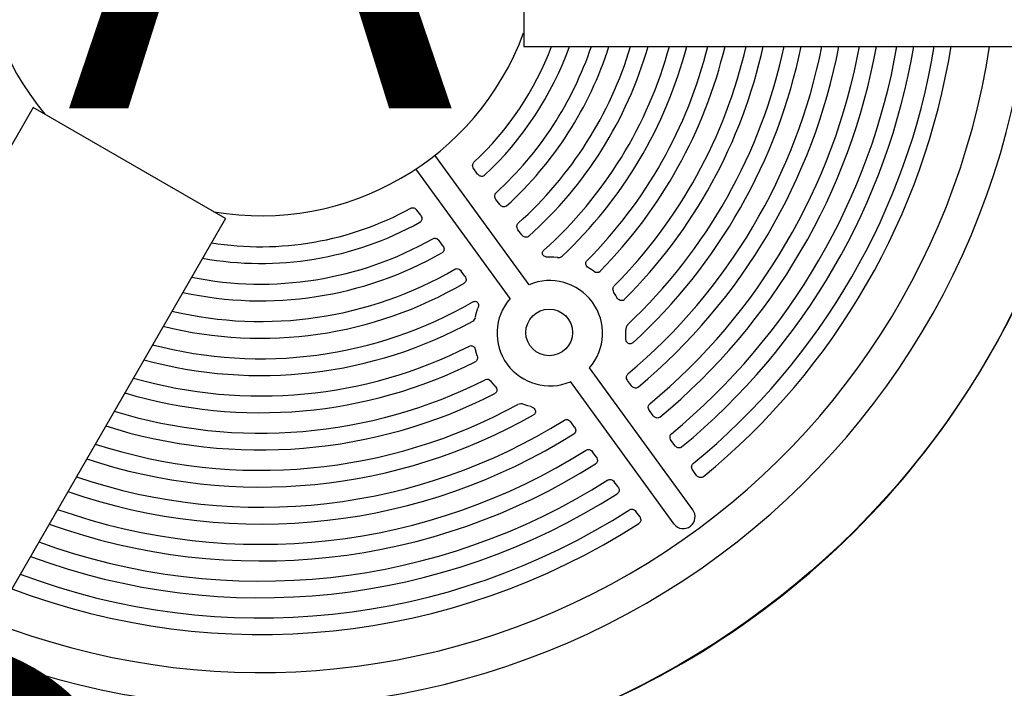
# Model space of a CAD drawing. Extents: x 0 to 804, y 0 to 630.
# Drawn here: x 590 to 601, y 415 to 422 of the extents above; entities that cross this region are included whole.
import ezdxf
from ezdxf.enums import TextEntityAlignment as Align

# ---------------------------------------------------------------- set-up
doc = ezdxf.new("R2010")
doc.units = 0
doc.header["$LTSCALE"] = 12
doc.header["$MEASUREMENT"] = 0
doc.linetypes.add('HIDDENX2', pattern=[0.75, 0.5, -0.25])
doc.layers.get('0').update_dxf_attribs({"linetype": 'CONTINUOUS'})
for name, color, linetype in [('1', 7, 'CONTINUOUS'), ('4', 2, 'CONTINUOUS'), ('9', 20, 'CONTINUOUS')]:
    doc.layers.add(name, color=color, linetype=linetype)
doc.styles.add('NORMAL', font='romans.shx')

# ---------------------------------------------------------------- blocks, each defined once
blk = doc.blocks.new('A$C23E53E8B')
at = {"layer": '4', "linetype": 'HIDDENX2', "insert": (-1.638, -18.608), "char_height": 5, "width": 123.5808, "attachment_point": 8, "style": 'NORMAL'}
blk.add_mtext('OVERHEAD/OTHER LINK/\\PCROSS BEAM', dxfattribs=at)

msp = doc.modelspace()

# ---------------------------------------------------------------- linework, layer by layer
at = {"layer": '1'}
for p, q in [((595.842, 423.958), (595.842, 421.583)), ((595.842, 421.583), (610.154, 421.583)), ((590.595, 420.929), (583.438, 408.534)), ((592.651, 419.741), (590.595, 420.929)), ((595.9, 419.033), (594.893, 420.42)), ((595.696, 418.886), (594.689, 420.272)), ((595.348, 420.218), (595.308, 420.273)), ((595.585, 419.892), (595.545, 419.947)), ((594.74, 419.776), (594.7, 419.831)), ((592.651, 419.741), (585.495, 407.346)), ((595.821, 419.567), (595.781, 419.622)), ((594.977, 419.45), (594.937, 419.505)), ((596.165, 419.328), (596.105, 419.329)), ((596.206, 419.324), (596.165, 419.328)), ((595.213, 419.125), (595.173, 419.18)), ((596.57, 419.194), (596.536, 419.215)), ((596.593, 419.178), (596.57, 419.194)), ((596.827, 418.919), (596.808, 418.951)), ((596.84, 418.896), (596.827, 418.919)), ((595.325, 418.685), (595.335, 418.724)), ((595.334, 418.724), (595.352, 418.781)), ((596.934, 418.501), (596.934, 418.546)), ((596.933, 418.468), (596.934, 418.501)), ((595.337, 418.298), (595.327, 418.337)), ((595.345, 418.271), (595.337, 418.298)), ((597.65, 416.625), (596.546, 418.145)), ((595.519, 417.968), (595.494, 417.997)), ((597.451, 416.471), (596.342, 417.997)), ((596.994, 417.953), (596.954, 418.008)), ((595.537, 417.949), (595.519, 417.968)), ((595.886, 417.738), (595.842, 417.753)), ((595.917, 417.73), (595.886, 417.739)), ((597.227, 417.632), (597.187, 417.687)), ((596.386, 417.511), (596.346, 417.566)), ((597.459, 417.313), (597.419, 417.367)), ((596.619, 417.191), (596.579, 417.245)), ((597.691, 416.994), (597.651, 417.049)), ((596.851, 416.871), (596.811, 416.926)), ((597.083, 416.552), (597.043, 416.607))]:
    msp.add_line(p, q, dxfattribs=at)
msp.add_circle((596.115, 418.523), 0.25, dxfattribs=at)
for centre, radius, start, end in [((593.029, 422.771), 3, 140.3641, 219.6359), ((593.029, 422.771), 3, 260.3641, 339.6359), ((593.029, 422.771), 13.658, 244.9881, 355.0119), ((593.029, 422.771), 12.342, 245.5211, 354.4789), ((593.029, 422.771), 9, 247.582, 352.418), ((593.029, 422.771), 8.25, 248.2758, 351.7242), ((593.029, 422.771), 7.887, 248.6602, 351.3398), ((593.029, 422.771), 3.331, 313.2066, 339.1114), ((593.029, 422.771), 3.51, 313.0006, 340.2262), ((593.029, 422.771), 3.731, 312.4383, 341.4401), ((593.029, 422.771), 3.91, 312.2735, 342.321), ((593.029, 422.771), 4.131, 311.8191, 343.2922), ((593.029, 422.771), 4.31, 311.6842, 344.0067), ((593.029, 422.771), 4.53, 311.9624, 344.8018), ((593.029, 422.771), 4.709, 313.1978, 345.3934), ((593.029, 422.771), 4.928, 315.0717, 346.0566), ((593.029, 422.771), 5.107, 315.3104, 346.5548), ((593.029, 422.771), 5.326, 315.2268, 347.1165), ((593.029, 422.771), 5.505, 314.9541, 347.542), ((593.029, 422.771), 5.723, 313.3006, 348.0245), ((593.029, 422.771), 6.119, 309.9367, 348.8105), ((593.029, 422.771), 5.902, 312.3949, 348.392), ((593.029, 422.771), 6.298, 309.8749, 349.1312), ((593.029, 422.771), 6.515, 309.699, 349.4977), ((593.029, 422.771), 6.693, 309.6444, 349.78), ((593.029, 422.771), 6.909, 309.4888, 350.1035), ((593.029, 422.771), 7.087, 309.4402, 350.354), ((593.029, 422.771), 7.303, 309.3017, 350.6416), ((593.029, 422.771), 7.48, 309.2582, 350.8653), ((593.029, 422.771), 3.331, 260.8886, 298.7934), ((593.029, 422.771), 3.51, 259.7738, 298.9994), ((593.029, 422.771), 3.731, 258.5599, 299.5617), ((593.029, 422.771), 3.91, 257.679, 299.7265), ((596.214, 419.383), 0.0589, 261.5938, 310.504), ((593.029, 422.771), 4.131, 256.7078, 300.1809), ((596.626, 419.218), 0.0518, 230.4002, 311.2542), ((593.029, 422.771), 4.31, 255.9933, 300.3158), ((596.121, 418.515), 0.564, 318.8905, 113.1095), ((593.029, 422.771), 4.53, 255.1982, 300.0376), ((596.121, 418.515), 0.564, 138.8978, 293.1022), ((593.029, 422.771), 4.709, 254.6066, 298.8037), ((595.267, 418.694), 0.0587, 301.4084, 350.539), ((597.011, 418.553), 0.0771, 137.0921, 185.072), ((593.029, 422.771), 4.928, 253.9434, 296.9284), ((593.029, 422.771), 5.107, 253.4452, 296.6897), ((593.029, 422.771), 5.326, 252.8835, 296.7739), ((595.449, 417.965), 0.0549, 35.5608, 112.3945), ((593.029, 422.771), 5.505, 252.458, 297.0459), ((593.029, 422.771), 5.723, 251.9755, 298.7236), ((595.812, 417.681), 0.078, 67.436, 114.8553), ((593.029, 422.771), 6.119, 251.1895, 302.0633), ((593.029, 422.771), 5.902, 251.608, 299.6389), ((593.029, 422.771), 6.298, 250.8688, 302.1251), ((593.029, 422.771), 6.515, 250.5023, 302.301), ((593.029, 422.771), 6.693, 250.22, 302.3556), ((593.029, 422.771), 6.909, 249.8965, 302.5112), ((593.029, 422.771), 7.087, 249.646, 302.5598), ((593.029, 422.771), 7.303, 249.3584, 302.6983), ((597.549, 416.55), 0.126, 218.6397, 36.6837), ((593.029, 422.771), 7.48, 249.1347, 302.7418)]:
    msp.add_arc(centre, radius, start, end, dxfattribs=at)
msp.add_ellipse((594.701, 420.47), major_axis=(26.583, 19.314), ratio=0.147653, start_param=4.708563, end_param=4.708579, dxfattribs=at)
for points, knots in [([(595.308, 420.273), (595.303, 420.28), (595.299, 420.288), (595.295, 420.304), (595.295, 420.311), (595.297, 420.323), (595.299, 420.327), (595.303, 420.336), (595.306, 420.34), (595.309, 420.343)], [0, 0, 0, 0, 0.0676671, 0.0676671, 0.122496, 0.122496, 0.1602049, 0.1602049, 0.1966331, 0.1966331, 0.1966331, 0.1966331]), ([(595.423, 420.203), (595.419, 420.2), (595.415, 420.197), (595.405, 420.193), (595.399, 420.192), (595.387, 420.192), (595.381, 420.194), (595.37, 420.198), (595.365, 420.201), (595.356, 420.209), (595.352, 420.213), (595.348, 420.218)], [0, 0, 0, 0, 0.04061, 0.04061, 0.0827381, 0.0827381, 0.1299938, 0.1299938, 0.174275, 0.174275, 0.22045, 0.22045, 0.22045, 0.22045]), ([(595.545, 419.947), (595.54, 419.954), (595.536, 419.962), (595.532, 419.977), (595.532, 419.985), (595.534, 419.997), (595.536, 420.001), (595.54, 420.01), (595.543, 420.014), (595.547, 420.017)], [0, 0, 0, 0, 0.0675457, 0.0675457, 0.1223414, 0.1223414, 0.1607919, 0.1607919, 0.1979311, 0.1979311, 0.1979311, 0.1979311]), ([(595.66, 419.877), (595.656, 419.874), (595.651, 419.871), (595.641, 419.867), (595.635, 419.866), (595.624, 419.866), (595.617, 419.868), (595.606, 419.872), (595.602, 419.875), (595.593, 419.883), (595.588, 419.887), (595.585, 419.892)], [0, 0, 0, 0, 0.0406208, 0.0406208, 0.0828793, 0.0828793, 0.1303765, 0.1303765, 0.1737813, 0.1737813, 0.2190306, 0.2190306, 0.2190306, 0.2190306]), ([(594.633, 419.852), (594.638, 419.854), (594.643, 419.856), (594.654, 419.857), (594.66, 419.857), (594.673, 419.854), (594.679, 419.851), (594.691, 419.842), (594.696, 419.837), (594.7, 419.831)], [0, 0, 0, 0, 0.0410929, 0.0410929, 0.0861215, 0.0861215, 0.1388617, 0.1388617, 0.1949475, 0.1949475, 0.1949475, 0.1949475]), ([(594.74, 419.776), (594.745, 419.769), (594.749, 419.761), (594.753, 419.746), (594.753, 419.739), (594.751, 419.726), (594.749, 419.72), (594.744, 419.712), (594.742, 419.709), (594.737, 419.704), (594.734, 419.702), (594.731, 419.701)], [0, 0, 0, 0, 0.0674762, 0.0674762, 0.1222532, 0.1222532, 0.168566, 0.168566, 0.1955834, 0.1955834, 0.2223338, 0.2223338, 0.2223338, 0.2223338]), ([(595.781, 419.622), (595.776, 419.629), (595.772, 419.637), (595.769, 419.652), (595.768, 419.659), (595.77, 419.671), (595.772, 419.676), (595.777, 419.685), (595.78, 419.689), (595.783, 419.692)], [0, 0, 0, 0, 0.0674423, 0.0674423, 0.1222098, 0.1222098, 0.1612587, 0.1612587, 0.198975, 0.198975, 0.198975, 0.198975]), ([(595.895, 419.552), (595.891, 419.548), (595.887, 419.546), (595.877, 419.542), (595.871, 419.541), (595.859, 419.541), (595.853, 419.543), (595.842, 419.548), (595.837, 419.551), (595.829, 419.558), (595.825, 419.562), (595.821, 419.567)], [0, 0, 0, 0, 0.0406344, 0.0406344, 0.0830134, 0.0830134, 0.1307376, 0.1307376, 0.1733733, 0.1733733, 0.2178741, 0.2178741, 0.2178741, 0.2178741]), ([(594.87, 419.525), (594.874, 419.528), (594.88, 419.53), (594.891, 419.531), (594.897, 419.531), (594.909, 419.528), (594.915, 419.525), (594.927, 419.517), (594.933, 419.511), (594.937, 419.505)], [0, 0, 0, 0, 0.0410512, 0.0410512, 0.0858921, 0.0858921, 0.1382694, 0.1382694, 0.1962278, 0.1962278, 0.1962278, 0.1962278]), ([(594.977, 419.45), (594.982, 419.443), (594.986, 419.435), (594.99, 419.42), (594.99, 419.413), (594.988, 419.4), (594.986, 419.394), (594.981, 419.386), (594.979, 419.383), (594.974, 419.379), (594.971, 419.377), (594.968, 419.375)], [0, 0, 0, 0, 0.0673788, 0.0673788, 0.1221291, 0.1221291, 0.1684486, 0.1684486, 0.1948012, 0.1948012, 0.2208933, 0.2208933, 0.2208933, 0.2208933]), ([(596.105, 419.329), (596.093, 419.328), (596.081, 419.33), (596.064, 419.337), (596.058, 419.341), (596.05, 419.348), (596.047, 419.353), (596.043, 419.361), (596.042, 419.366), (596.042, 419.375), (596.043, 419.379), (596.046, 419.387), (596.048, 419.39), (596.052, 419.397), (596.055, 419.4), (596.058, 419.402)], [0, 0, 0, 0, 0.0986169, 0.0986169, 0.1686802, 0.1686802, 0.2255681, 0.2255681, 0.2759796, 0.2759796, 0.3265716, 0.3265716, 0.3684609, 0.3684609, 0.4124329, 0.4124329, 0.4124329, 0.4124329]), ([(596.536, 419.215), (596.528, 419.22), (596.521, 419.225), (596.512, 419.238), (596.509, 419.244), (596.506, 419.256), (596.506, 419.262), (596.507, 419.272), (596.509, 419.276), (596.513, 419.284), (596.515, 419.287), (596.518, 419.29)], [0, 0, 0, 0, 0.0666905, 0.0666905, 0.1195284, 0.1195284, 0.164215, 0.164215, 0.1975502, 0.1975502, 0.2308037, 0.2308037, 0.2308037, 0.2308037]), ([(595.106, 419.2), (595.11, 419.203), (595.116, 419.204), (595.127, 419.206), (595.133, 419.206), (595.145, 419.203), (595.151, 419.2), (595.163, 419.192), (595.169, 419.186), (595.173, 419.18)], [0, 0, 0, 0, 0.0410223, 0.0410223, 0.0857171, 0.0857171, 0.1378076, 0.1378076, 0.1972576, 0.1972576, 0.1972576, 0.1972576]), ([(595.213, 419.125), (595.218, 419.118), (595.222, 419.11), (595.226, 419.095), (595.226, 419.087), (595.224, 419.075), (595.222, 419.069), (595.217, 419.061), (595.215, 419.058), (595.21, 419.054), (595.208, 419.052), (595.205, 419.05)], [0, 0, 0, 0, 0.0672953, 0.0672953, 0.1220225, 0.1220225, 0.1683478, 0.1683478, 0.1941611, 0.1941611, 0.2197197, 0.2197197, 0.2197197, 0.2197197]), ([(596.808, 418.951), (596.803, 418.959), (596.799, 418.967), (596.797, 418.983), (596.797, 418.991), (596.799, 419.002), (596.801, 419.006), (596.805, 419.013), (596.807, 419.017), (596.81, 419.02)], [0, 0, 0, 0, 0.0696448, 0.0696448, 0.1251852, 0.1251852, 0.1578569, 0.1578569, 0.1895229, 0.1895229, 0.1895229, 0.1895229]), ([(595.297, 418.849), (595.303, 418.853), (595.309, 418.855), (595.32, 418.856), (595.325, 418.856), (595.334, 418.854), (595.338, 418.852), (595.345, 418.846), (595.348, 418.843), (595.354, 418.834), (595.356, 418.829), (595.358, 418.817), (595.358, 418.81), (595.356, 418.796), (595.355, 418.788), (595.352, 418.781)], [0, 0, 0, 0, 0.0530298, 0.0530298, 0.0970733, 0.0970733, 0.1371882, 0.1371882, 0.1779856, 0.1779856, 0.2273087, 0.2273087, 0.2868792, 0.2868792, 0.3512809, 0.3512809, 0.3512809, 0.3512809]), ([(596.918, 418.875), (596.915, 418.871), (596.91, 418.868), (596.9, 418.864), (596.895, 418.863), (596.884, 418.863), (596.878, 418.864), (596.866, 418.868), (596.86, 418.872), (596.849, 418.882), (596.844, 418.889), (596.84, 418.896)], [0, 0, 0, 0, 0.0408378, 0.0408378, 0.0820418, 0.0820418, 0.1272513, 0.1272513, 0.1800802, 0.1800802, 0.2428418, 0.2428418, 0.2428418, 0.2428418]), ([(597.008, 418.412), (597.004, 418.408), (596.999, 418.405), (596.989, 418.402), (596.984, 418.401), (596.974, 418.401), (596.969, 418.403), (596.959, 418.407), (596.954, 418.411), (596.945, 418.42), (596.942, 418.426), (596.937, 418.438), (596.935, 418.443), (596.933, 418.456), (596.933, 418.462), (596.933, 418.468)], [0, 0, 0, 0, 0.0423047, 0.0423047, 0.0817874, 0.0817874, 0.1216788, 0.1216788, 0.1662527, 0.1662527, 0.2200799, 0.2200799, 0.2663761, 0.2663761, 0.3142542, 0.3142542, 0.3142542, 0.3142542]), ([(595.261, 418.377), (595.266, 418.379), (595.271, 418.381), (595.282, 418.382), (595.287, 418.381), (595.297, 418.378), (595.302, 418.375), (595.312, 418.367), (595.316, 418.362), (595.323, 418.35), (595.326, 418.344), (595.327, 418.337)], [0, 0, 0, 0, 0.0412424, 0.0412424, 0.0817354, 0.0817354, 0.1254279, 0.1254279, 0.1764585, 0.1764585, 0.228839, 0.228839, 0.228839, 0.228839]), ([(595.345, 418.271), (595.347, 418.263), (595.348, 418.254), (595.347, 418.239), (595.345, 418.232), (595.34, 418.222), (595.337, 418.219), (595.331, 418.212), (595.327, 418.21), (595.323, 418.208)], [0, 0, 0, 0, 0.06585, 0.06585, 0.1189752, 0.1189752, 0.1541424, 0.1541424, 0.1883609, 0.1883609, 0.1883609, 0.1883609]), ([(596.954, 418.008), (596.949, 418.015), (596.945, 418.022), (596.942, 418.038), (596.941, 418.045), (596.943, 418.057), (596.945, 418.062), (596.95, 418.071), (596.954, 418.075), (596.957, 418.078)], [0, 0, 0, 0, 0.0670791, 0.0670791, 0.1217461, 0.1217461, 0.162628, 0.162628, 0.202116, 0.202116, 0.202116, 0.202116]), ([(595.537, 417.949), (595.543, 417.942), (595.548, 417.935), (595.554, 417.92), (595.555, 417.913), (595.555, 417.899), (595.554, 417.893), (595.549, 417.883), (595.547, 417.88), (595.54, 417.873), (595.536, 417.87), (595.532, 417.868)], [0, 0, 0, 0, 0.0694717, 0.0694717, 0.1256503, 0.1256503, 0.1727452, 0.1727452, 0.2090698, 0.2090698, 0.2450004, 0.2450004, 0.2450004, 0.2450004]), ([(597.067, 417.937), (597.063, 417.934), (597.058, 417.931), (597.048, 417.928), (597.042, 417.927), (597.03, 417.928), (597.024, 417.93), (597.013, 417.934), (597.009, 417.937), (597.001, 417.944), (596.997, 417.948), (596.994, 417.953)], [0, 0, 0, 0, 0.0407072, 0.0407072, 0.0834651, 0.0834651, 0.1318566, 0.1318566, 0.1721591, 0.1721591, 0.2142581, 0.2142581, 0.2142581, 0.2142581]), ([(595.917, 417.73), (595.928, 417.727), (595.938, 417.723), (595.953, 417.711), (595.958, 417.705), (595.965, 417.693), (595.967, 417.687), (595.969, 417.676), (595.969, 417.671), (595.966, 417.66), (595.963, 417.656), (595.957, 417.647), (595.953, 417.644), (595.948, 417.641)], [0, 0, 0, 0, 0.0829816, 0.0829816, 0.14877, 0.14877, 0.204063, 0.204063, 0.2516793, 0.2516793, 0.2963228, 0.2963228, 0.3453937, 0.3453937, 0.3453937, 0.3453937]), ([(597.187, 417.687), (597.182, 417.694), (597.178, 417.702), (597.175, 417.717), (597.174, 417.724), (597.176, 417.736), (597.178, 417.742), (597.183, 417.751), (597.187, 417.755), (597.191, 417.758)], [0, 0, 0, 0, 0.067024, 0.067024, 0.1216758, 0.1216758, 0.1627928, 0.1627928, 0.2025052, 0.2025052, 0.2025052, 0.2025052]), ([(596.278, 417.585), (596.282, 417.587), (596.287, 417.589), (596.298, 417.591), (596.304, 417.591), (596.316, 417.589), (596.323, 417.586), (596.335, 417.578), (596.341, 417.573), (596.346, 417.566)], [0, 0, 0, 0, 0.0409657, 0.0409657, 0.0852473, 0.0852473, 0.1364916, 0.1364916, 0.2003587, 0.2003587, 0.2003587, 0.2003587]), ([(597.299, 417.617), (597.295, 417.614), (597.291, 417.611), (597.28, 417.608), (597.275, 417.607), (597.263, 417.608), (597.257, 417.609), (597.246, 417.614), (597.242, 417.617), (597.234, 417.624), (597.23, 417.628), (597.227, 417.632)], [0, 0, 0, 0, 0.0407209, 0.0407209, 0.0835293, 0.0835293, 0.1320036, 0.1320036, 0.1720053, 0.1720053, 0.2137844, 0.2137844, 0.2137844, 0.2137844]), ([(596.386, 417.511), (596.391, 417.504), (596.395, 417.496), (596.398, 417.481), (596.399, 417.474), (596.397, 417.461), (596.394, 417.455), (596.39, 417.448), (596.388, 417.445), (596.383, 417.441), (596.381, 417.439), (596.378, 417.437)], [0, 0, 0, 0, 0.0669891, 0.0669891, 0.121631, 0.121631, 0.1679775, 0.1679775, 0.1921307, 0.1921307, 0.2160485, 0.2160485, 0.2160485, 0.2160485]), ([(597.419, 417.367), (597.414, 417.374), (597.41, 417.382), (597.407, 417.397), (597.407, 417.405), (597.409, 417.417), (597.41, 417.422), (597.416, 417.431), (597.419, 417.435), (597.423, 417.438)], [0, 0, 0, 0, 0.0669689, 0.0669689, 0.1216052, 0.1216052, 0.1629296, 0.1629296, 0.2028456, 0.2028456, 0.2028456, 0.2028456]), ([(596.511, 417.264), (596.515, 417.267), (596.52, 417.269), (596.531, 417.271), (596.537, 417.271), (596.549, 417.268), (596.555, 417.266), (596.568, 417.258), (596.574, 417.252), (596.579, 417.245)], [0, 0, 0, 0, 0.0409632, 0.0409632, 0.0851964, 0.0851964, 0.1363358, 0.1363358, 0.2007437, 0.2007437, 0.2007437, 0.2007437]), ([(597.531, 417.297), (597.527, 417.294), (597.522, 417.291), (597.512, 417.288), (597.506, 417.287), (597.495, 417.288), (597.488, 417.29), (597.478, 417.295), (597.474, 417.298), (597.466, 417.304), (597.462, 417.308), (597.459, 417.313)], [0, 0, 0, 0, 0.0407344, 0.0407344, 0.0835884, 0.0835884, 0.1321357, 0.1321357, 0.1718684, 0.1718684, 0.2133598, 0.2133598, 0.2133598, 0.2133598]), ([(596.619, 417.191), (596.624, 417.184), (596.628, 417.176), (596.631, 417.16), (596.632, 417.153), (596.629, 417.141), (596.627, 417.135), (596.622, 417.127), (596.62, 417.125), (596.616, 417.12), (596.614, 417.118), (596.611, 417.117)], [0, 0, 0, 0, 0.0669399, 0.0669399, 0.121568, 0.121568, 0.1679179, 0.1679179, 0.1918588, 0.1918588, 0.2155671, 0.2155671, 0.2155671, 0.2155671]), ([(597.651, 417.049), (597.646, 417.056), (597.642, 417.063), (597.638, 417.079), (597.638, 417.086), (597.64, 417.098), (597.642, 417.103), (597.647, 417.112), (597.651, 417.116), (597.655, 417.12)], [0, 0, 0, 0, 0.0669167, 0.0669167, 0.1215384, 0.1215384, 0.1630491, 0.1630491, 0.2031453, 0.2031453, 0.2031453, 0.2031453]), ([(596.743, 416.944), (596.747, 416.947), (596.752, 416.949), (596.763, 416.951), (596.769, 416.951), (596.781, 416.949), (596.787, 416.946), (596.8, 416.938), (596.806, 416.933), (596.811, 416.926)], [0, 0, 0, 0, 0.0409623, 0.0409623, 0.0851538, 0.0851538, 0.1362005, 0.1362005, 0.2010808, 0.2010808, 0.2010808, 0.2010808]), ([(597.763, 416.979), (597.759, 416.975), (597.754, 416.973), (597.743, 416.97), (597.738, 416.969), (597.726, 416.97), (597.72, 416.971), (597.71, 416.976), (597.705, 416.979), (597.697, 416.986), (597.694, 416.99), (597.691, 416.994)], [0, 0, 0, 0, 0.0407477, 0.0407477, 0.0836433, 0.0836433, 0.1322553, 0.1322553, 0.1717454, 0.1717454, 0.2129763, 0.2129763, 0.2129763, 0.2129763]), ([(596.851, 416.871), (596.856, 416.864), (596.86, 416.856), (596.863, 416.841), (596.864, 416.834), (596.861, 416.821), (596.859, 416.815), (596.854, 416.808), (596.853, 416.805), (596.848, 416.801), (596.846, 416.799), (596.843, 416.797)], [0, 0, 0, 0, 0.0668919, 0.0668919, 0.1215066, 0.1215066, 0.1678598, 0.1678598, 0.1916126, 0.1916126, 0.2151352, 0.2151352, 0.2151352, 0.2151352]), ([(596.974, 416.625), (596.979, 416.628), (596.984, 416.63), (596.995, 416.632), (597, 416.632), (597.013, 416.63), (597.019, 416.628), (597.032, 416.62), (597.038, 416.614), (597.043, 416.607)], [0, 0, 0, 0, 0.0409628, 0.0409628, 0.0851181, 0.0851181, 0.1360821, 0.1360821, 0.2013778, 0.2013778, 0.2013778, 0.2013778]), ([(597.083, 416.552), (597.088, 416.545), (597.091, 416.537), (597.095, 416.522), (597.095, 416.515), (597.093, 416.503), (597.091, 416.497), (597.086, 416.489), (597.084, 416.487), (597.08, 416.483), (597.077, 416.481), (597.075, 416.479)], [0, 0, 0, 0, 0.066845, 0.066845, 0.1214465, 0.1214465, 0.167803, 0.167803, 0.1913879, 0.1913879, 0.2147449, 0.2147449, 0.2147449, 0.2147449])]:
    msp.add_open_spline(points, degree=3, knots=knots, dxfattribs=at)
at = {"layer": '9', "color": 4}
msp.add_circle((593.024, 422.773), 9, dxfattribs=at)

# ---------------------------------------------------------------- block references
at = {"rotation": 329.9999999999999}
msp.add_blockref('A$C23E53E8B', (584.024, 407.185), dxfattribs=at)

# ---------------------------------------------------------------- texts
at = {"layer": '4', "linetype": 'HIDDENX2', "char_height": 5, "width": 123.5808, "attachment_point": 8, "style": 'NORMAL'}
for insert, rotation in [((599.618, 423.641), 270), ((588.25, 417.994), 150)]:
    msp.add_mtext('WALL/CONNECTOR', dxfattribs=dict(at, insert=insert, rotation=rotation))
at = {"layer": '9', "color": 4, "style": 'NORMAL'}
msp.add_text('A', height=5, dxfattribs=at).set_placement((593.024, 422.773), align=Align.MIDDLE)

doc.saveas('drawing.dxf')
